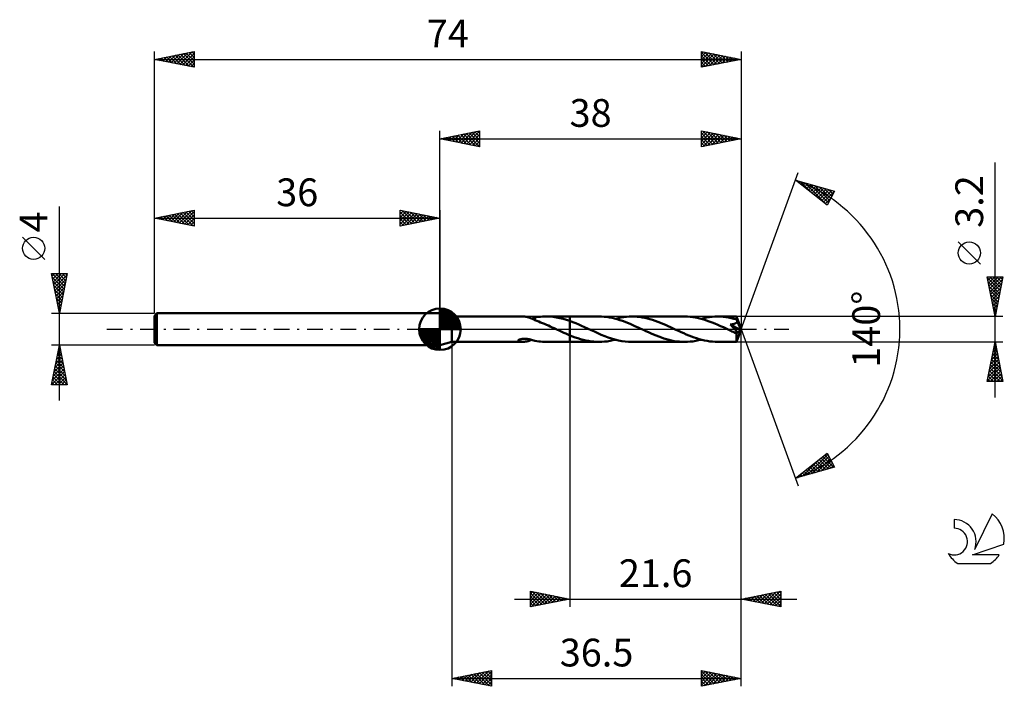
# Model space of a CAD drawing. Units: millimetres. Extents: x -17 to 107, y -45 to 39.
import ezdxf
from ezdxf.enums import TextEntityAlignment as Align

# ---------------------------------------------------------------- set-up
doc = ezdxf.new("R2010")
doc.units = ezdxf.units.MM
doc.header["$LTSCALE"] = 4.95
doc.linetypes.add('LONGDASH_DASH', pattern=[0.85, 0.4, -0.2, 0.05, -0.2])
for name, color, linetype in [('1', 4, 'CONTINUOUS'), ('2', 7, 'CONTINUOUS'), ('4', 2, 'LONGDASH_DASH'), ('CUT', 1, 'CONTINUOUS'), ('NOCUT', 7, 'CONTINUOUS'), ('SK1', 4, 'CONTINUOUS'), ('SK2', 7, 'CONTINUOUS'), ('SK4', 2, 'LONGDASH_DASH'), ('SK6', 5, 'CONTINUOUS')]:
    doc.layers.add(name, color=color, linetype=linetype)
doc.styles.get("Standard").update_dxf_attribs({"font": 'Monospac821 BT'})

msp = doc.modelspace()

# ---------------------------------------------------------------- linework, layer by layer
at = {"layer": '1', "color": 4, "linetype": 'CONTINUOUS', "lineweight": 50}
for p, q in [((37.5, 1.6), (36, 2)), ((36, -2), (36, 2)), ((37.5, 1.6), (46.39, 1.6)), ((37.5, -1.6), (37.5, 1.6)), ((46.46, 1.6), (46.4, 1.6)), ((46.51, 1.6), (46.46, 1.6)), ((46.57, 1.59), (46.51, 1.6)), ((46.62, 1.59), (46.57, 1.59)), ((46.68, 1.58), (46.62, 1.59)), ((46.73, 1.58), (46.68, 1.58)), ((46.79, 1.57), (46.73, 1.58)), ((46.85, 1.56), (46.79, 1.57)), ((46.9, 1.55), (46.85, 1.56)), ((46.96, 1.54), (46.9, 1.55)), ((47.01, 1.53), (46.96, 1.54)), ((47.07, 1.51), (47.01, 1.53)), ((47.13, 1.5), (47.07, 1.51)), ((47.18, 1.48), (47.13, 1.5)), ((47.24, 1.47), (47.18, 1.48)), ((47.29, 1.45), (47.24, 1.47)), ((47.35, 1.43), (47.29, 1.45)), ((47.4, 1.41), (47.35, 1.43)), ((47.46, 1.39), (47.4, 1.41)), ((47.51, 1.36), (47.46, 1.39)), ((47.57, 1.34), (47.51, 1.36)), ((47.57, 1.34), (47.64, 1.36)), ((47.62, 1.32), (47.57, 1.34)), ((47.67, 1.3), (47.62, 1.32)), ((47.64, 1.36), (47.71, 1.37)), ((47.72, 1.27), (47.67, 1.3)), ((47.71, 1.37), (47.77, 1.39)), ((47.77, 1.25), (47.72, 1.27)), ((47.77, 1.39), (47.84, 1.41)), ((47.82, 1.22), (47.77, 1.25)), ((47.84, 1.41), (47.91, 1.43)), ((47.91, 1.43), (47.98, 1.45)), ((47.98, 1.46), (48.22, 1.5)), ((47.98, 1.4), (47.98, 1.46)), ((47.98, 1.34), (47.98, 1.4)), ((47.98, 1.28), (47.98, 1.34)), ((47.98, 1.23), (47.98, 1.28)), ((48.22, 1.5), (48.46, 1.54)), ((48.46, 1.54), (48.7, 1.57)), ((48.7, 1.57), (48.95, 1.59)), ((48.95, 1.59), (49.19, 1.6)), ((49.19, 1.6), (49.43, 1.6)), ((49.42, 1.6), (52.4, 1.6)), ((49.86, 1.59), (49.43, 1.6)), ((50.29, 1.55), (49.86, 1.59)), ((50.71, 1.49), (50.29, 1.55)), ((51.13, 1.41), (50.71, 1.49)), ((51.55, 1.3), (51.13, 1.41)), ((51.98, 1.18), (51.55, 1.3)), ((56.05, 1.6), (52.4, 1.6)), ((52.4, 1.6), (52.4, 1.6)), ((52.4, 1.04), (52.4, 1.6)), ((52.4, -1.6), (52.4, 1.6)), ((56.38, 1.59), (56.05, 1.6)), ((56.71, 1.57), (56.38, 1.59)), ((57.04, 1.54), (56.71, 1.57)), ((57.37, 1.49), (57.04, 1.54)), ((57.7, 1.42), (57.37, 1.49)), ((58.03, 1.34), (57.7, 1.42)), ((58.35, 1.26), (58.03, 1.34)), ((58.13, 1.32), (58.48, 1.4)), ((58.68, 1.15), (58.35, 1.26)), ((58.48, 1.4), (58.83, 1.47)), ((58.83, 1.47), (59.18, 1.53)), ((59.18, 1.53), (59.52, 1.57)), ((59.52, 1.57), (59.87, 1.59)), ((59.87, 1.59), (60.21, 1.6)), ((60.54, 1.59), (60.21, 1.6)), ((66.85, 1.6), (60.21, 1.6)), ((60.86, 1.57), (60.54, 1.59)), ((61.19, 1.54), (60.86, 1.57)), ((61.51, 1.49), (61.19, 1.54)), ((61.83, 1.43), (61.51, 1.49)), ((62.16, 1.35), (61.83, 1.43)), ((62.49, 1.26), (62.16, 1.35)), ((62.82, 1.16), (62.49, 1.26)), ((67.2, 1.59), (66.85, 1.6)), ((67.54, 1.57), (67.2, 1.59)), ((67.89, 1.53), (67.54, 1.57)), ((68.24, 1.47), (67.89, 1.53)), ((68.59, 1.4), (68.24, 1.47)), ((68.93, 1.32), (68.59, 1.4)), ((68.93, 1.32), (69.28, 1.4)), ((69.27, 1.22), (68.93, 1.32)), ((69.28, 1.4), (69.63, 1.47)), ((69.63, 1.47), (69.98, 1.53)), ((69.98, 1.53), (70.33, 1.57)), ((70.33, 1.57), (70.67, 1.59)), ((70.67, 1.59), (71.01, 1.6)), ((71.35, 1.59), (71.01, 1.6)), ((73.4, 1.6), (71.01, 1.6)), ((71.7, 1.57), (71.35, 1.59)), ((72.04, 1.53), (71.7, 1.57)), ((72.39, 1.47), (72.04, 1.53)), ((72.73, 1.4), (72.39, 1.47)), ((73.07, 1.32), (72.73, 1.4)), ((73.42, 1.22), (73.07, 1.32)), ((73.41, 1.59), (73.4, 1.6)), ((74, 0), (73.4, 1.6)), ((73.4, 1.6), (73.4, 1.6)), ((73.4, 1.6), (73.4, 1.6)), ((73.4, 1.6), (73.4, 1.6)), ((73.4, 1.6), (73.4, 1.6)), ((73.4, 1.6), (73.4, 1.6)), ((73.4, 1.6), (73.4, 1.6)), ((73.41, 1.58), (73.41, 1.59)), ((73.41, 1.57), (73.41, 1.58)), ((73.41, 1.55), (73.41, 1.57)), ((73.41, 1.53), (73.41, 1.55)), ((73.41, 1.51), (73.41, 1.53)), ((73.41, 1.48), (73.41, 1.51)), ((73.42, 1.45), (73.41, 1.48)), ((73.42, 1.42), (73.42, 1.45)), ((74, 0), (73.42, 1.42)), ((73.42, 1.22), (73.42, 1.42)), ((47.87, 1.2), (47.82, 1.22)), ((47.92, 1.17), (47.87, 1.2)), ((47.97, 1.15), (47.92, 1.17)), ((47.97, 1.13), (47.97, 1.15)), ((48.22, 1.04), (47.97, 1.13)), ((47.98, 1.18), (47.98, 1.23)), ((47.98, 1.13), (47.98, 1.18)), ((48.46, 0.95), (48.22, 1.04)), ((48.7, 0.86), (48.46, 0.95)), ((48.95, 0.76), (48.7, 0.86)), ((49.19, 0.66), (48.95, 0.76)), ((49.44, 0.56), (49.19, 0.66)), ((49.68, 0.45), (49.44, 0.56)), ((49.92, 0.34), (49.68, 0.45)), ((50.17, 0.23), (49.92, 0.34)), ((50.41, 0.11), (50.17, 0.23)), ((50.65, 0), (50.41, 0.11)), ((50.69, -0.02), (50.65, 0)), ((52.4, 1.04), (51.98, 1.18)), ((52.77, 0.9), (52.4, 1.04)), ((52.4, 1.04), (52.4, 1.04)), ((52.4, 1.04), (52.4, 1.04)), ((52.4, 1.04), (52.4, 1.04)), ((52.4, 1.04), (52.4, 1.04)), ((52.4, 1.04), (52.4, 1.04)), ((52.4, 1.04), (52.4, 1.04)), ((53.13, 0.75), (52.77, 0.9)), ((53.5, 0.6), (53.13, 0.75)), ((53.87, 0.44), (53.5, 0.6)), ((54.24, 0.27), (53.87, 0.44)), ((54.61, 0.1), (54.24, 0.27)), ((55.05, -0.11), (54.61, 0.1)), ((59.01, 1.04), (58.68, 1.15)), ((59.34, 0.92), (59.01, 1.04)), ((59.67, 0.79), (59.34, 0.92)), ((60, 0.66), (59.67, 0.79)), ((60.33, 0.51), (60, 0.66)), ((60.66, 0.36), (60.33, 0.51)), ((61, 0.21), (60.66, 0.36)), ((61.33, 0.06), (61, 0.21)), ((61.66, -0.1), (61.33, 0.06)), ((63.15, 1.05), (62.82, 1.16)), ((63.47, 0.93), (63.15, 1.05)), ((63.8, 0.81), (63.47, 0.93)), ((64.12, 0.67), (63.8, 0.81)), ((64.45, 0.53), (64.12, 0.67)), ((64.77, 0.39), (64.45, 0.53)), ((65.09, 0.24), (64.77, 0.39)), ((65.41, 0.1), (65.09, 0.24)), ((65.74, -0.06), (65.41, 0.1)), ((69.61, 1.11), (69.27, 1.22)), ((69.96, 0.99), (69.61, 1.11)), ((70.32, 0.85), (69.96, 0.99)), ((70.68, 0.71), (70.32, 0.85)), ((71.03, 0.56), (70.68, 0.71)), ((71.38, 0.4), (71.03, 0.56)), ((71.74, 0.24), (71.38, 0.4)), ((72.1, 0.07), (71.74, 0.24)), ((72.45, -0.09), (72.1, 0.07)), ((72.62, 0.58), (72.67, 0.59)), ((72.67, 0.54), (72.62, 0.58)), ((73.92, -0.07), (72.62, 0.58)), ((72.67, 0.59), (72.72, 0.6)), ((72.71, 0.49), (72.67, 0.54)), ((72.76, 0.44), (72.71, 0.49)), ((72.72, 0.6), (72.77, 0.6)), ((72.81, 0.4), (72.76, 0.44)), ((72.77, 0.6), (72.82, 0.61)), ((72.85, 0.35), (72.81, 0.4)), ((72.82, 0.61), (72.87, 0.62)), ((72.9, 0.3), (72.85, 0.35)), ((72.87, 0.62), (72.92, 0.63)), ((72.94, 0.26), (72.9, 0.3)), ((72.92, 0.63), (72.97, 0.64)), ((72.99, 0.21), (72.94, 0.26)), ((72.97, 0.64), (73.01, 0.65)), ((73.03, 0.17), (72.99, 0.21)), ((73.01, 0.65), (73.06, 0.66)), ((73.07, 0.12), (73.03, 0.17)), ((73.06, 0.66), (73.1, 0.68)), ((73.11, 0.08), (73.07, 0.12)), ((73.1, 0.68), (73.15, 0.69)), ((73.15, 0.04), (73.11, 0.08)), ((73.15, 0.69), (73.19, 0.71)), ((73.19, 0), (73.15, 0.04)), ((73.19, 0.71), (73.24, 0.73)), ((73.24, 0.73), (73.28, 0.75)), ((73.28, 0.75), (73.32, 0.77)), ((73.32, 0.77), (73.36, 0.79)), ((73.36, 0.79), (73.39, 0.82)), ((73.39, 0.82), (73.42, 0.85)), ((73.4, -1.6), (74, 0)), ((73.43, 1.2), (73.42, 1.22)), ((73.42, 0.85), (73.45, 0.88)), ((73.44, 1.17), (73.43, 1.2)), ((73.45, 1.15), (73.44, 1.17)), ((73.46, 1.12), (73.45, 1.15)), ((73.45, 0.88), (73.47, 0.92)), ((73.47, 1.09), (73.46, 1.12)), ((73.48, 1.07), (73.47, 1.09)), ((73.47, 0.92), (73.48, 0.96)), ((73.49, 1.04), (73.48, 1.07)), ((73.48, 0.96), (73.49, 1)), ((73.67, 0.63), (73.49, 1.04)), ((73.49, 1), (73.49, 1.04)), ((73.76, 0.41), (73.67, 0.63)), ((73.81, 0.29), (73.76, 0.41)), ((73.84, 0.2), (73.81, 0.29)), ((73.87, 0.13), (73.84, 0.2)), ((73.89, 0.08), (73.87, 0.13)), ((73.9, 0.04), (73.89, 0.08)), ((73.9, 0.02), (73.89, 0.04)), ((74, 0), (73.89, 0.04)), ((73.9, 0.04), (73.89, 0.04)), ((74, 0), (73.9, 0.04)), ((73.9, 0), (73.9, 0.02)), ((73.91, -0.02), (73.9, 0)), ((46.19, -1.26), (46.28, -1.24)), ((46.28, -1.24), (46.38, -1.23)), ((46.38, -1.23), (46.48, -1.22)), ((46.48, -1.22), (46.6, -1.21)), ((46.72, -1.21), (46.6, -1.21)), ((46.85, -1.22), (46.72, -1.21)), ((46.98, -1.23), (46.85, -1.22)), ((47.12, -1.25), (46.98, -1.23)), ((50.72, -0.03), (50.69, -0.02)), ((50.75, -0.05), (50.72, -0.03)), ((50.79, -0.06), (50.75, -0.05)), ((50.82, -0.08), (50.79, -0.06)), ((50.85, -0.09), (50.82, -0.08)), ((51.11, -0.21), (50.85, -0.09)), ((51.36, -0.33), (51.11, -0.21)), ((51.62, -0.44), (51.36, -0.33)), ((51.88, -0.56), (51.62, -0.44)), ((52.14, -0.67), (51.88, -0.56)), ((52.4, -0.78), (52.14, -0.67)), ((52.4, -0.78), (52.4, -0.78)), ((52.4, -0.78), (52.4, -0.78)), ((52.4, -0.78), (52.4, -0.78)), ((52.4, -0.78), (52.4, -0.78)), ((52.4, -0.78), (52.4, -0.78)), ((52.4, -0.78), (52.4, -0.78)), ((52.73, -0.91), (52.4, -0.78)), ((52.4, -1.6), (52.4, -0.78)), ((53.07, -1.03), (52.73, -0.91)), ((53.4, -1.15), (53.07, -1.03)), ((53.74, -1.25), (53.4, -1.15)), ((55.49, -0.31), (55.05, -0.11)), ((55.92, -0.5), (55.49, -0.31)), ((56.35, -0.69), (55.92, -0.5)), ((56.78, -0.87), (56.35, -0.69)), ((57.22, -1.03), (56.78, -0.87)), ((57.65, -1.17), (57.22, -1.03)), ((58.07, -1.3), (57.65, -1.17)), ((61.98, -0.25), (61.66, -0.1)), ((62.3, -0.39), (61.98, -0.25)), ((62.63, -0.54), (62.3, -0.39)), ((62.95, -0.68), (62.63, -0.54)), ((63.28, -0.81), (62.95, -0.68)), ((63.6, -0.94), (63.28, -0.81)), ((63.92, -1.05), (63.6, -0.94)), ((64.25, -1.16), (63.92, -1.05)), ((64.57, -1.26), (64.25, -1.16)), ((66.08, -0.21), (65.74, -0.06)), ((66.41, -0.37), (66.08, -0.21)), ((66.74, -0.51), (66.41, -0.37)), ((67.06, -0.65), (66.74, -0.51)), ((67.38, -0.79), (67.06, -0.65)), ((67.71, -0.92), (67.38, -0.79)), ((68.04, -1.04), (67.71, -0.92)), ((68.37, -1.15), (68.04, -1.04)), ((68.7, -1.25), (68.37, -1.15)), ((72.58, -0.15), (72.45, -0.09)), ((72.7, -0.21), (72.58, -0.15)), ((72.83, -0.27), (72.7, -0.21)), ((72.96, -0.33), (72.83, -0.27)), ((73.08, -0.38), (72.96, -0.33)), ((73.21, -0.44), (73.08, -0.38)), ((73.22, -0.04), (73.19, 0)), ((73.24, -0.45), (73.21, -0.44)), ((73.26, -0.08), (73.22, -0.04)), ((73.27, -0.46), (73.24, -0.45)), ((73.29, -0.12), (73.26, -0.08)), ((73.3, -0.47), (73.27, -0.46)), ((73.32, -0.16), (73.29, -0.12)), ((73.33, -0.48), (73.3, -0.47)), ((73.35, -0.2), (73.32, -0.16)), ((73.36, -0.48), (73.33, -0.48)), ((73.38, -0.23), (73.35, -0.2)), ((73.38, -0.49), (73.36, -0.48)), ((73.4, -0.26), (73.38, -0.23)), ((73.41, -0.49), (73.38, -0.49)), ((73.39, -0.55), (73.92, -0.07)), ((73.39, -0.64), (73.39, -0.55)), ((73.39, -0.73), (73.39, -0.64)), ((73.39, -0.82), (73.39, -0.73)), ((73.39, -0.9), (73.39, -0.82)), ((73.39, -0.99), (73.39, -0.9)), ((73.39, -1.07), (73.39, -0.99)), ((73.39, -1.14), (73.39, -1.07)), ((73.39, -1.21), (73.39, -1.14)), ((73.39, -1.28), (73.39, -1.21)), ((73.42, -0.29), (73.4, -0.26)), ((73.41, -0.49), (73.43, -0.49)), ((73.44, -0.32), (73.42, -0.29)), ((73.43, -0.49), (73.45, -0.48)), ((73.46, -0.35), (73.44, -0.32)), ((73.45, -0.48), (73.47, -0.47)), ((73.47, -0.38), (73.46, -0.35)), ((73.48, -0.4), (73.47, -0.38)), ((73.47, -0.47), (73.48, -0.46)), ((73.48, -0.42), (73.48, -0.4)), ((73.48, -0.44), (73.48, -0.42)), ((73.48, -0.46), (73.48, -0.44)), ((73.91, -0.03), (73.91, -0.02)), ((73.91, -0.05), (73.91, -0.03)), ((73.91, -0.06), (73.91, -0.05)), ((73.92, -0.07), (73.91, -0.06)), ((36, -2), (37.5, -1.6)), ((37.5, -1.6), (46.39, -1.6)), ((45.87, -1.46), (45.88, -1.43)), ((45.89, -1.5), (45.87, -1.46)), ((45.88, -1.43), (45.91, -1.38)), ((45.93, -1.53), (45.89, -1.5)), ((45.91, -1.38), (45.96, -1.35)), ((45.98, -1.55), (45.93, -1.53)), ((45.96, -1.35), (46.03, -1.31)), ((46.04, -1.56), (45.98, -1.55)), ((46.03, -1.31), (46.11, -1.28)), ((46.1, -1.58), (46.04, -1.56)), ((46.16, -1.59), (46.1, -1.58)), ((46.11, -1.28), (46.19, -1.26)), ((46.23, -1.59), (46.16, -1.59)), ((46.28, -1.6), (46.23, -1.59)), ((46.34, -1.6), (46.28, -1.6)), ((46.4, -1.6), (46.34, -1.6)), ((46.4, -1.6), (46.46, -1.6)), ((46.46, -1.6), (46.52, -1.6)), ((46.52, -1.6), (46.58, -1.59)), ((46.58, -1.59), (46.63, -1.59)), ((46.63, -1.59), (46.69, -1.58)), ((46.69, -1.58), (46.75, -1.57)), ((46.75, -1.57), (46.81, -1.57)), ((46.81, -1.57), (46.87, -1.56)), ((46.87, -1.56), (46.93, -1.54)), ((46.93, -1.54), (46.99, -1.53)), ((46.99, -1.53), (47.05, -1.52)), ((47.05, -1.52), (47.11, -1.5)), ((47.11, -1.5), (47.16, -1.49)), ((47.26, -1.27), (47.12, -1.25)), ((47.16, -1.49), (47.22, -1.47)), ((47.22, -1.47), (47.28, -1.45)), ((47.41, -1.3), (47.26, -1.27)), ((47.28, -1.45), (47.34, -1.43)), ((47.34, -1.43), (47.4, -1.41)), ((47.4, -1.41), (47.46, -1.39)), ((47.55, -1.34), (47.41, -1.3)), ((47.46, -1.39), (47.51, -1.36)), ((47.51, -1.36), (47.57, -1.34)), ((47.69, -1.37), (47.55, -1.34)), ((47.84, -1.41), (47.69, -1.37)), ((47.98, -1.45), (47.84, -1.41)), ((47.98, -1.46), (47.98, -1.45)), ((48.22, -1.5), (47.98, -1.46)), ((48.46, -1.54), (48.22, -1.5)), ((48.7, -1.57), (48.46, -1.54)), ((48.95, -1.59), (48.7, -1.57)), ((49.19, -1.6), (48.95, -1.59)), ((49.43, -1.6), (49.19, -1.6)), ((49.42, -1.6), (52.4, -1.6)), ((52.4, -1.6), (52.4, -1.6)), ((52.4, -1.6), (56.05, -1.6)), ((54.06, -1.34), (53.74, -1.25)), ((54.39, -1.42), (54.06, -1.34)), ((54.72, -1.48), (54.39, -1.42)), ((55.05, -1.53), (54.72, -1.48)), ((55.39, -1.57), (55.05, -1.53)), ((55.72, -1.59), (55.39, -1.57)), ((56.05, -1.6), (55.72, -1.59)), ((56.05, -1.6), (56.4, -1.59)), ((56.4, -1.59), (56.75, -1.57)), ((56.75, -1.57), (57.1, -1.53)), ((57.1, -1.53), (57.45, -1.47)), ((57.45, -1.47), (57.79, -1.4)), ((57.79, -1.4), (58.13, -1.32)), ((58.5, -1.41), (58.07, -1.3)), ((58.93, -1.49), (58.5, -1.41)), ((59.36, -1.55), (58.93, -1.49)), ((59.79, -1.59), (59.36, -1.55)), ((60.21, -1.6), (59.79, -1.59)), ((60.21, -1.6), (66.85, -1.6)), ((64.9, -1.35), (64.57, -1.26)), ((65.22, -1.42), (64.9, -1.35)), ((65.55, -1.49), (65.22, -1.42)), ((65.87, -1.54), (65.55, -1.49)), ((66.2, -1.57), (65.87, -1.54)), ((66.53, -1.59), (66.2, -1.57)), ((66.85, -1.6), (66.53, -1.59)), ((66.85, -1.6), (67.2, -1.59)), ((67.2, -1.59), (67.55, -1.57)), ((67.55, -1.57), (67.9, -1.53)), ((67.9, -1.53), (68.25, -1.47)), ((68.25, -1.47), (68.59, -1.4)), ((68.59, -1.4), (68.93, -1.32)), ((69.03, -1.34), (68.7, -1.25)), ((69.36, -1.42), (69.03, -1.34)), ((69.69, -1.48), (69.36, -1.42)), ((70.02, -1.53), (69.69, -1.48)), ((70.36, -1.57), (70.02, -1.53)), ((70.69, -1.59), (70.36, -1.57)), ((71.01, -1.6), (70.69, -1.59)), ((71.01, -1.6), (73.4, -1.6)), ((73.39, -1.34), (73.39, -1.28)), ((73.39, -1.39), (73.39, -1.34)), ((73.39, -1.44), (73.39, -1.39)), ((73.39, -1.48), (73.39, -1.44)), ((73.39, -1.52), (73.39, -1.48)), ((73.4, -1.55), (73.39, -1.52)), ((73.4, -1.57), (73.4, -1.55)), ((73.4, -1.59), (73.4, -1.57)), ((73.4, -1.6), (73.4, -1.59)), ((73.4, -1.6), (73.4, -1.6)), ((73.4, -1.6), (73.4, -1.6)), ((73.4, -1.6), (73.4, -1.6)), ((73.4, -1.6), (73.4, -1.6)), ((73.4, -1.6), (73.4, -1.6)), ((73.4, -1.6), (73.4, -1.6)), ((73.4, -1.6), (73.4, -1.6))]:
    msp.add_line(p, q, dxfattribs=at)
msp.add_ellipse((74, 0), major_axis=(-2.63, 1.45), ratio=0.258609, start_param=1.409903, end_param=1.479218, dxfattribs=at)
at = {"layer": '2', "color": 7, "linetype": 'CONTINUOUS', "lineweight": 25}
for p, q in [((36, 2), (36, 25)), ((36, 24), (41, 25)), ((39.03, 23.39), (40.54, 24.91)), ((39.38, 23.32), (41, 24.94)), ((40.4, 24.88), (41, 24.27)), ((40.75, 24.95), (41, 24.7)), ((41, 25), (41, 23)), ((69, 23), (69, 25)), ((69, 25), (74, 24)), ((69, 24.96), (69.04, 24.99)), ((69, 24.53), (69.39, 24.92)), ((69, 24.11), (69.74, 24.85)), ((69.16, 24.97), (70.77, 23.35)), ((69.69, 24.86), (71.12, 23.42)), ((74, 25), (74, 0)), ((36, 24), (74, 24)), ((41, 23), (36, 24)), ((36.15, 24.03), (36.23, 23.95)), ((36.2, 23.96), (36.3, 24.06)), ((36.51, 24.1), (36.76, 23.85)), ((36.55, 23.89), (36.83, 24.17)), ((36.86, 24.17), (37.29, 23.74)), ((36.91, 23.82), (37.36, 24.27)), ((37.21, 24.24), (37.82, 23.64)), ((37.26, 23.75), (37.89, 24.38)), ((37.57, 24.31), (38.35, 23.53)), ((37.62, 23.68), (38.42, 24.48)), ((37.92, 24.38), (38.88, 23.42)), ((37.97, 23.61), (38.95, 24.59)), ((38.27, 24.45), (39.41, 23.32)), ((38.32, 23.54), (39.48, 24.7)), ((38.63, 24.53), (39.94, 23.21)), ((38.68, 23.46), (40.01, 24.8)), ((38.98, 24.6), (40.47, 23.11)), ((39.33, 24.67), (41, 23)), ((39.69, 24.74), (41, 23.43)), ((39.74, 23.25), (41, 24.52)), ((40.04, 24.81), (41, 23.85)), ((40.09, 23.18), (41, 24.09)), ((40.44, 23.11), (41, 23.67)), ((69, 23.68), (70.1, 24.78)), ((69, 23.26), (70.45, 24.71)), ((69, 24.7), (70.42, 23.28)), ((69, 24.28), (70.06, 23.21)), ((74, 24), (69, 23)), ((69, 23.85), (69.71, 23.14)), ((69.21, 23.04), (70.8, 24.64)), ((69.74, 23.15), (71.16, 24.57)), ((70.22, 24.76), (71.48, 23.5)), ((70.27, 23.25), (71.51, 24.5)), ((70.75, 24.65), (71.83, 23.57)), ((70.8, 23.36), (71.86, 24.43)), ((71.28, 24.54), (72.18, 23.64)), ((71.33, 23.47), (72.22, 24.36)), ((71.81, 24.44), (72.54, 23.71)), ((71.86, 23.57), (72.57, 24.29)), ((72.34, 24.33), (72.89, 23.78)), ((72.39, 23.68), (72.92, 24.22)), ((72.87, 24.23), (73.25, 23.85)), ((72.92, 23.78), (73.28, 24.14)), ((73.4, 24.12), (73.6, 23.92)), ((73.45, 23.89), (73.63, 24.07)), ((73.93, 24.01), (73.95, 23.99)), ((73.98, 24), (73.99, 24)), ((40.8, 23.04), (41, 23.24)), ((69, 23.43), (69.36, 23.07)), ((69, 23), (69, 23)), ((106, -8.6), (106, 21.02)), ((74, 0), (81.18, 19.73)), ((80.84, 18.79), (85.75, 17.4)), ((84.83, 15.62), (80.84, 18.79)), ((80.85, 18.79), (80.87, 18.77)), ((81.04, 18.63), (81.12, 18.71)), ((81.28, 18.45), (81.45, 18.62)), ((81.44, 18.62), (82.94, 17.13)), ((81.51, 18.26), (81.78, 18.53)), ((81.75, 18.07), (82.11, 18.43)), ((81.99, 17.88), (82.44, 18.34)), ((82.03, 18.45), (84.84, 15.64)), ((82.22, 17.69), (82.77, 18.24)), ((82.46, 17.51), (83.1, 18.15)), ((82.63, 18.29), (84.99, 15.92)), ((82.7, 17.32), (83.43, 18.06)), ((82.93, 17.13), (83.76, 17.96)), ((83.17, 16.94), (84.1, 17.87)), ((83.22, 18.12), (85.13, 16.2)), ((83.41, 16.75), (84.43, 17.77)), ((83.64, 16.57), (84.76, 17.68)), ((83.81, 17.95), (85.28, 16.49)), ((83.88, 16.38), (85.09, 17.59)), ((84.11, 16.19), (85.42, 17.49)), ((84.35, 16), (85.74, 17.39)), ((84.4, 17.78), (85.42, 16.77)), ((85.75, 17.4), (84.83, 15.62)), ((85, 17.61), (85.56, 17.05)), ((85.59, 17.44), (85.71, 17.33)), ((84.59, 15.81), (85.29, 16.52)), ((84.82, 15.63), (84.85, 15.65)), ((104.15, 8.21), (101.35, 11.01)), ((106, 1.6), (105, 6.6)), ((105, 6.6), (107, 6.6)), ((105.02, 6.49), (105.14, 6.6)), ((105.02, 6.5), (106.65, 4.87)), ((105.09, 6.13), (105.56, 6.6)), ((105.16, 5.78), (105.99, 6.6)), ((105.23, 5.43), (106.41, 6.6)), ((105.31, 5.07), (106.83, 6.6)), ((105.34, 6.6), (106.72, 5.22)), ((105.38, 4.72), (106.94, 6.28)), ((105.77, 6.6), (106.79, 5.57)), ((107, 6.6), (106, 1.6)), ((106.19, 6.6), (106.87, 5.93)), ((106.62, 6.6), (106.94, 6.28)), ((105.13, 5.97), (106.58, 4.51)), ((105.23, 5.44), (106.51, 4.16)), ((105.45, 4.36), (106.83, 5.75)), ((105.52, 4.01), (106.72, 5.22)), ((105.34, 4.91), (106.44, 3.81)), ((105.44, 4.38), (106.37, 3.45)), ((105.55, 3.85), (106.3, 3.1)), ((105.59, 3.66), (106.62, 4.69)), ((105.66, 3.3), (106.51, 4.16)), ((105.66, 3.32), (106.23, 2.74)), ((105.73, 2.95), (106.41, 3.63)), ((105.76, 2.79), (106.16, 2.39)), ((105.8, 2.6), (106.3, 3.1)), ((105.87, 2.24), (106.19, 2.56)), ((107, 1.6), (73.42, 1.6)), ((105.87, 2.26), (106.09, 2.04)), ((105.94, 1.89), (106.09, 2.03)), ((105.97, 1.73), (106.02, 1.68)), ((74, -35), (74, 0)), ((74, -45), (74, 0)), ((74, 0), (81.18, -19.73)), ((37.5, -1.6), (37.5, -45)), ((52.4, -1.6), (52.4, -35)), ((73.42, -1.6), (107, -1.6)), ((105, -6.6), (106, -1.6)), ((105.76, -2.82), (106.16, -2.41)), ((105.84, -2.39), (106.24, -2.78)), ((105.86, -2.29), (106.09, -2.06)), ((105.91, -2.03), (106.13, -2.25)), ((105.97, -1.76), (106.02, -1.7)), ((105.98, -1.68), (106.02, -1.72)), ((106, -1.6), (107, -6.6)), ((105.44, -4.41), (106.37, -3.47)), ((105.54, -3.88), (106.3, -3.12)), ((105.63, -3.45), (106.55, -4.37)), ((105.65, -3.35), (106.23, -2.76)), ((105.7, -3.09), (106.45, -3.84)), ((105.77, -2.74), (106.34, -3.31)), ((105.01, -6.53), (106.66, -4.89)), ((105.12, -6), (106.59, -4.53)), ((105.23, -5.47), (106.52, -4.18)), ((105.33, -4.94), (106.45, -3.83)), ((105.35, -4.86), (106.98, -6.49)), ((105.42, -4.51), (106.87, -5.96)), ((105.49, -4.15), (106.77, -5.43)), ((105.56, -3.8), (106.66, -4.9)), ((105.14, -5.92), (105.82, -6.6)), ((105.21, -5.57), (106.24, -6.6)), ((105.28, -5.21), (106.66, -6.6)), ((105.37, -6.6), (106.73, -5.24)), ((105.79, -6.6), (106.8, -5.59)), ((106.22, -6.6), (106.87, -5.95)), ((107, -6.6), (105, -6.6)), ((105.07, -6.27), (105.39, -6.6)), ((106.64, -6.6), (106.94, -6.3)), ((80.84, -18.79), (84.83, -15.62)), ((82.32, -18.37), (84.91, -15.78)), ((82.91, -18.21), (85.06, -16.06)), ((84.29, -16.05), (85.67, -17.42)), ((84.53, -15.86), (85.4, -16.74)), ((84.77, -15.67), (84.96, -15.86)), ((84.83, -15.62), (85.75, -17.4)), ((81.72, -18.54), (83.92, -16.34)), ((82.64, -17.36), (83.35, -18.08)), ((82.87, -17.18), (83.68, -17.99)), ((83.11, -16.99), (84.01, -17.89)), ((83.35, -16.8), (84.34, -17.8)), ((83.5, -18.04), (85.2, -16.34)), ((83.58, -16.61), (84.67, -17.7)), ((83.82, -16.42), (85.01, -17.61)), ((84.06, -16.24), (85.34, -17.52)), ((84.09, -17.87), (85.34, -16.62)), ((84.69, -17.7), (85.49, -16.9)), ((85.28, -17.53), (85.63, -17.18)), ((85.75, -17.4), (80.84, -18.79)), ((81.13, -18.71), (81.85, -17.99)), ((81.22, -18.49), (81.37, -18.64)), ((81.46, -18.3), (81.7, -18.55)), ((81.69, -18.12), (82.03, -18.46)), ((81.93, -17.93), (82.36, -18.36)), ((82.17, -17.74), (82.69, -18.27)), ((82.4, -17.55), (83.02, -18.17)), ((80.98, -18.68), (81.04, -18.74)), ((47.4, -35), (47.4, -33)), ((47.4, -33), (52.4, -34)), ((47.4, -33.38), (47.72, -33.06)), ((47.4, -33.8), (48.07, -33.13)), ((47.4, -34.23), (48.42, -33.2)), ((47.4, -33.25), (48.86, -34.71)), ((47.4, -34.65), (48.78, -33.28)), ((47.5, -34.98), (49.13, -33.35)), ((47.62, -33.04), (49.21, -34.64)), ((48.03, -34.87), (49.48, -33.42)), ((48.15, -33.15), (49.57, -34.57)), ((48.56, -34.77), (49.84, -33.49)), ((48.68, -33.26), (49.92, -34.5)), ((49.21, -33.36), (50.27, -34.43)), ((49.74, -33.47), (50.63, -34.35)), ((74, -34), (79, -33)), ((75.85, -34.37), (76.78, -33.44)), ((76.2, -34.44), (77.31, -33.34)), ((76.56, -34.51), (77.84, -33.23)), ((76.68, -33.46), (78.02, -34.8)), ((76.91, -34.58), (78.37, -33.13)), ((77.03, -33.39), (78.55, -34.91)), ((77.27, -34.65), (78.9, -33.02)), ((77.38, -33.32), (79, -34.94)), ((77.62, -34.72), (79, -33.34)), ((77.74, -33.25), (79, -34.51)), ((78.09, -33.18), (79, -34.09)), ((78.44, -33.11), (79, -33.67)), ((78.8, -33.04), (79, -33.24)), ((79, -33), (79, -35)), ((45.4, -34), (81, -34)), ((47.4, -33.67), (48.51, -34.78)), ((52.4, -34), (47.4, -35)), ((47.4, -34.1), (48.15, -34.85)), ((47.4, -34.52), (47.8, -34.92)), ((49.09, -34.66), (50.19, -33.56)), ((49.62, -34.56), (50.55, -33.63)), ((50.15, -34.45), (50.9, -33.7)), ((50.27, -33.57), (50.98, -34.28)), ((50.68, -34.34), (51.25, -33.77)), ((50.8, -33.68), (51.33, -34.21)), ((51.21, -34.24), (51.61, -33.84)), ((51.33, -33.79), (51.69, -34.14)), ((51.74, -34.13), (51.96, -33.91)), ((51.86, -33.89), (52.04, -34.07)), ((52.27, -34.03), (52.31, -33.98)), ((52.39, -34), (52.39, -34)), ((79, -35), (74, -34)), ((74.08, -34.02), (74.13, -33.97)), ((74.2, -33.96), (74.3, -34.06)), ((74.44, -34.09), (74.66, -33.87)), ((74.56, -33.89), (74.83, -34.17)), ((74.79, -34.16), (75.19, -33.76)), ((74.91, -33.82), (75.36, -34.27)), ((75.14, -34.23), (75.72, -33.66)), ((75.26, -33.75), (75.89, -34.38)), ((75.5, -34.3), (76.25, -33.55)), ((75.62, -33.68), (76.42, -34.48)), ((75.97, -33.61), (76.95, -34.59)), ((76.32, -33.54), (77.49, -34.7)), ((77.97, -34.79), (79, -33.77)), ((78.33, -34.87), (79, -34.19)), ((78.68, -34.94), (79, -34.62)), ((47.4, -34.95), (47.45, -34.99)), ((37.5, -44), (42.5, -43)), ((39.54, -44.41), (40.56, -43.39)), ((39.9, -44.48), (41.09, -43.28)), ((40.25, -44.55), (41.62, -43.18)), ((40.28, -43.44), (41.67, -44.83)), ((40.6, -44.62), (42.15, -43.07)), ((40.63, -43.37), (42.2, -44.94)), ((40.96, -44.69), (42.5, -43.15)), ((40.99, -43.3), (42.5, -44.81)), ((41.34, -43.23), (42.5, -44.39)), ((41.7, -43.16), (42.5, -43.97)), ((42.05, -43.09), (42.5, -43.54)), ((42.4, -43.02), (42.5, -43.12)), ((42.5, -43), (42.5, -45)), ((69, -45), (69, -43)), ((69, -43), (74, -44)), ((69, -43.16), (69.13, -43.03)), ((69, -43.58), (69.49, -43.1)), ((69, -43.1), (70.58, -44.68)), ((69, -44.01), (69.84, -43.17)), ((69, -44.43), (70.19, -43.24)), ((69, -44.86), (70.55, -43.31)), ((69.35, -44.93), (70.9, -43.38)), ((69.4, -43.08), (70.93, -44.61)), ((69.88, -44.82), (71.26, -43.45)), ((69.93, -43.19), (71.29, -44.54)), ((70.46, -43.29), (71.64, -44.47)), ((70.99, -43.4), (71.99, -44.4)), ((37.5, -44), (74, -44)), ((42.5, -45), (37.5, -44)), ((37.77, -44.05), (37.91, -43.92)), ((37.81, -43.94), (37.96, -44.09)), ((38.13, -44.13), (38.44, -43.81)), ((38.16, -43.87), (38.49, -44.2)), ((38.48, -44.2), (38.97, -43.71)), ((38.51, -43.8), (39.02, -44.3)), ((38.83, -44.27), (39.5, -43.6)), ((38.87, -43.73), (39.55, -44.41)), ((39.19, -44.34), (40.03, -43.49)), ((39.22, -43.66), (40.08, -44.52)), ((39.57, -43.59), (40.61, -44.62)), ((39.93, -43.51), (41.14, -44.73)), ((41.31, -44.76), (42.5, -43.57)), ((41.66, -44.83), (42.5, -44)), ((42.02, -44.9), (42.5, -44.42)), ((69, -43.53), (70.23, -44.75)), ((69, -43.95), (69.87, -44.83)), ((74, -44), (69, -45)), ((69, -44.38), (69.52, -44.9)), ((70.41, -44.72), (71.61, -43.52)), ((70.94, -44.61), (71.96, -43.59)), ((71.47, -44.51), (72.32, -43.66)), ((71.52, -43.5), (72.35, -44.33)), ((72, -44.4), (72.67, -43.73)), ((72.05, -43.61), (72.7, -44.26)), ((72.53, -44.29), (73.02, -43.8)), ((72.58, -43.72), (73.06, -44.19)), ((73.06, -44.19), (73.38, -43.88)), ((73.11, -43.82), (73.41, -44.12)), ((73.6, -44.08), (73.73, -43.95)), ((73.64, -43.93), (73.76, -44.05)), ((42.37, -44.97), (42.5, -44.84)), ((69, -44.8), (69.17, -44.97))]:
    msp.add_line(p, q, dxfattribs=at)
msp.add_circle((102.75, 9.61), 1.4, dxfattribs=at)
msp.add_arc((74, 0), 20, 290, 70, dxfattribs=at)
at = {"layer": '4', "color": 2, "linetype": 'LONGDASH_DASH', "lineweight": 25}
msp.add_line((36, 0), (74, 0), dxfattribs=at)
at = {"layer": 'CUT', "color": 1, "linetype": 'CONTINUOUS', "lineweight": 25}
for p, q in [((73.42, 1.6), (52.4, 1.6)), ((52.4, 1.6), (52.4, 0)), ((74, 0), (73.42, 1.6)), ((52.4, 0), (74, 0))]:
    msp.add_line(p, q, dxfattribs=at)
at = {"layer": 'NOCUT', "color": 7, "linetype": 'CONTINUOUS', "lineweight": 25}
for p, q in [((37.5, 1.6), (36, 2)), ((36, 2), (36, 0)), ((52.4, 1.6), (37.5, 1.6)), ((52.4, 0), (52.4, 1.6)), ((52.4, 1.6), (52.4, 1.6)), ((52.4, 1.6), (52.4, 0)), ((52.4, 1.6), (52.4, 0)), ((36, 0), (52.4, 0))]:
    msp.add_line(p, q, dxfattribs=at)
at = {"layer": 'SK1', "color": 4, "linetype": 'CONTINUOUS', "lineweight": 50}
for p, q in [((36, 0), (36, 2.62)), ((36, 2.56), (36.07, 2.62)), ((36, 2.19), (36.41, 2.59)), ((36, 2.56), (38.56, 0)), ((36, 1.81), (36.71, 2.53)), ((36.32, 2.6), (38.6, 0.32)), ((36.8, 2.5), (38.5, 0.8)), ((0.3, 2), (0, 1.7)), ((0, 1.7), (0, -1.7)), ((36, 2), (0.3, 2)), ((0.3, 2), (0.3, -2)), ((36, 1.44), (36.99, 2.43)), ((36, 1.07), (37.24, 2.31)), ((36, 2.19), (38.19, 0)), ((36, 0.7), (37.47, 2.17)), ((36, 0.33), (37.68, 2.01)), ((36, 1.81), (37.81, 0)), ((36, 1.44), (37.44, 0)), ((36.04, 0), (37.88, 1.83)), ((36.41, 0), (38.05, 1.64)), ((36.78, 0), (38.21, 1.42)), ((37.56, 2.11), (38.11, 1.56)), ((36, 0), (33.38, 0)), ((33.38, -0.07), (33.44, 0)), ((33.41, -0.41), (33.81, 0)), ((33.47, -0.71), (34.19, 0)), ((33.57, -0.99), (34.56, 0)), ((33.69, -1.24), (34.93, 0)), ((33.73, 0), (36, -2.27)), ((33.83, -1.47), (35.3, 0)), ((33.99, -1.68), (35.67, 0)), ((34.1, 0), (36, -1.9)), ((34.47, 0), (36, -1.53)), ((34.84, 0), (36, -1.16)), ((35.22, 0), (36, -0.78)), ((35.59, 0), (36, -0.41)), ((35.96, 0), (36, -0.04)), ((36, 1.07), (37.07, 0)), ((36, 0.7), (36.7, 0)), ((36, 0.33), (36.33, 0)), ((36, 0), (38.62, 0)), ((36, -2.62), (36, 0)), ((37.16, 0), (38.34, 1.19)), ((37.53, 0), (38.45, 0.93)), ((37.9, 0), (38.54, 0.65)), ((38.27, 0), (38.6, 0.33)), ((33.38, -0.02), (35.98, -2.62)), ((33.41, -0.42), (35.58, -2.59)), ((33.55, -0.93), (35.07, -2.45)), ((34.17, -1.88), (36, -0.04)), ((34.36, -2.05), (36, -0.41)), ((34.58, -2.21), (36, -0.78)), ((34.81, -2.34), (36, -1.16)), ((0, -1.7), (0.3, -2)), ((0.3, -2), (36, -2)), ((35.07, -2.45), (36, -1.53)), ((35.35, -2.54), (36, -1.9)), ((35.67, -2.6), (36, -2.27))]:
    msp.add_line(p, q, dxfattribs=at)
for start, end in [(90, 180), (0, 90), (180, 270), (270, 0)]:
    msp.add_arc((36, 0), 2.62, start, end, dxfattribs=at)
at = {"layer": 'SK2', "color": 7, "linetype": 'CONTINUOUS', "lineweight": 25}
for p, q in [((0, 4), (0, 35)), ((0, 34), (5, 35)), ((2.83, 33.43), (4.24, 34.85)), ((3.18, 33.36), (4.77, 34.95)), ((4, 34.8), (5, 33.8)), ((4.36, 34.87), (5, 34.23)), ((4.71, 34.94), (5, 34.65)), ((5, 35), (5, 33)), ((69, 33), (69, 35)), ((69, 35), (74, 34)), ((69, 34.77), (69.19, 34.96)), ((69, 34.35), (69.54, 34.89)), ((69, 34.88), (70.57, 33.31)), ((69, 33.93), (69.89, 34.82)), ((69.38, 34.92), (70.92, 33.38)), ((69.91, 34.82), (71.28, 33.46)), ((74, 35), (74, 0)), ((0, 34), (74, 34)), ((5, 33), (0, 34)), ((0.12, 34.02), (0.17, 33.97)), ((0.35, 33.93), (0.53, 34.11)), ((0.47, 34.09), (0.7, 33.86)), ((0.7, 33.86), (1.06, 34.21)), ((0.82, 34.16), (1.23, 33.75)), ((1.06, 33.79), (1.59, 34.32)), ((1.18, 34.24), (1.76, 33.65)), ((1.41, 33.72), (2.12, 34.42)), ((1.53, 34.31), (2.29, 33.54)), ((1.76, 33.65), (2.65, 34.53)), ((1.88, 34.38), (2.82, 33.44)), ((2.12, 33.58), (3.18, 34.64)), ((2.24, 34.45), (3.35, 33.33)), ((2.47, 33.51), (3.71, 34.74)), ((2.59, 34.52), (3.88, 33.22)), ((2.94, 34.59), (4.42, 33.12)), ((3.3, 34.66), (4.95, 33.01)), ((3.53, 33.29), (5, 34.76)), ((3.65, 34.73), (5, 33.38)), ((3.89, 33.22), (5, 34.34)), ((4.24, 33.15), (5, 33.91)), ((69, 33.5), (70.25, 34.75)), ((69, 33.08), (70.6, 34.68)), ((69, 34.46), (70.21, 33.24)), ((69, 34.03), (69.86, 33.17)), ((74, 34), (69, 33)), ((69, 33.61), (69.51, 33.1)), ((69.43, 33.09), (70.96, 34.61)), ((69.96, 33.19), (71.31, 34.54)), ((70.44, 34.71), (71.63, 33.53)), ((70.49, 33.3), (71.66, 34.47)), ((70.97, 34.61), (71.98, 33.6)), ((71.02, 33.4), (72.02, 34.4)), ((71.5, 34.5), (72.34, 33.67)), ((71.55, 33.51), (72.37, 34.33)), ((72.03, 34.39), (72.69, 33.74)), ((72.08, 33.62), (72.72, 34.26)), ((72.57, 34.29), (73.04, 33.81)), ((72.62, 33.72), (73.08, 34.18)), ((73.1, 34.18), (73.4, 33.88)), ((73.15, 33.83), (73.43, 34.11)), ((73.63, 34.07), (73.75, 33.95)), ((73.68, 33.94), (73.78, 34.04)), ((4.59, 33.08), (5, 33.49)), ((4.95, 33.01), (5, 33.06)), ((69, 33.19), (69.15, 33.03)), ((-12, -9), (-12, 15.47)), ((0, 2), (0, 15)), ((0, 14), (5, 15)), ((3.13, 13.37), (4.69, 14.94)), ((4.66, 14.93), (5, 14.59)), ((5, 15), (5, 13)), ((31, 13), (31, 15)), ((31, 15), (36, 14)), ((31, 14.94), (31.05, 14.99)), ((31, 14.52), (31.4, 14.92)), ((31.23, 14.95), (32.82, 13.36)), ((36, 15), (36, 2)), ((0, 14), (36, 14)), ((5, 13), (0, 14)), ((0.07, 14.01), (0.1, 13.98)), ((0.3, 13.94), (0.45, 14.09)), ((0.42, 14.08), (0.63, 13.87)), ((0.65, 13.87), (0.98, 14.2)), ((0.77, 14.15), (1.16, 13.77)), ((1.01, 13.8), (1.51, 14.3)), ((1.13, 14.23), (1.69, 13.66)), ((1.36, 13.73), (2.04, 14.41)), ((1.48, 14.3), (2.22, 13.56)), ((1.72, 13.66), (2.57, 14.51)), ((1.83, 14.37), (2.75, 13.45)), ((2.07, 13.59), (3.1, 14.62)), ((2.19, 14.44), (3.28, 13.34)), ((2.42, 13.52), (3.63, 14.73)), ((2.54, 14.51), (3.81, 13.24)), ((2.78, 13.44), (4.16, 14.83)), ((2.89, 14.58), (4.34, 13.13)), ((3.25, 14.65), (4.87, 13.03)), ((3.48, 13.3), (5, 14.82)), ((3.6, 14.72), (5, 13.32)), ((3.84, 13.23), (5, 14.4)), ((3.95, 14.79), (5, 13.75)), ((4.19, 13.16), (5, 13.97)), ((4.31, 14.86), (5, 14.17)), ((31, 14.09), (31.76, 14.85)), ((31, 13.67), (32.11, 14.78)), ((31, 14.76), (32.47, 13.29)), ((31, 13.24), (32.46, 14.71)), ((31, 14.33), (32.11, 13.22)), ((36, 14), (31, 13)), ((31, 13.91), (31.76, 13.15)), ((31.23, 13.05), (32.82, 14.64)), ((31.76, 14.85), (33.17, 13.43)), ((31.76, 13.15), (33.17, 14.57)), ((32.29, 14.74), (33.53, 13.51)), ((32.29, 13.26), (33.52, 14.5)), ((32.82, 14.64), (33.88, 13.58)), ((32.82, 13.36), (33.88, 14.42)), ((33.35, 14.53), (34.23, 13.65)), ((33.35, 13.47), (34.23, 14.35)), ((33.88, 14.42), (34.59, 13.72)), ((33.88, 13.58), (34.59, 14.28)), ((34.41, 14.32), (34.94, 13.79)), ((34.41, 13.68), (34.94, 14.21)), ((34.94, 14.21), (35.29, 13.86)), ((34.94, 13.79), (35.29, 14.14)), ((35.47, 14.11), (35.65, 13.93)), ((35.47, 13.89), (35.65, 14.07)), ((36, 14), (36, 14)), ((4.54, 13.09), (5, 13.55)), ((4.9, 13.02), (5, 13.12)), ((31, 13.49), (31.4, 13.08)), ((31, 13.06), (31.05, 13.01)), ((-13.85, 8.79), (-16.65, 11.59)), ((-12, 2), (-13, 7)), ((-13, 7), (-11, 7)), ((-12.93, 6.65), (-12.58, 7)), ((-12.92, 7), (-11.32, 5.4)), ((-12.91, 6.57), (-11.39, 5.05)), ((-12.86, 6.3), (-12.15, 7)), ((-12.79, 5.94), (-11.73, 7)), ((-12.72, 5.59), (-11.31, 7)), ((-12.65, 5.23), (-11.03, 6.85)), ((-12.58, 4.88), (-11.14, 6.32)), ((-12.5, 7), (-11.25, 5.75)), ((-12.07, 7), (-11.18, 6.11)), ((-11, 7), (-12, 2)), ((-11.65, 7), (-11.11, 6.46)), ((-11.22, 7), (-11.04, 6.81)), ((-12.81, 6.04), (-11.46, 4.69)), ((-12.7, 5.51), (-11.53, 4.34)), ((-12.6, 4.98), (-11.6, 3.99)), ((-12.51, 4.53), (-11.24, 5.79)), ((-12.43, 4.17), (-11.35, 5.26)), ((-12.49, 4.45), (-11.67, 3.63)), ((-12.38, 3.92), (-11.74, 3.28)), ((-12.36, 3.82), (-11.45, 4.73)), ((-12.29, 3.47), (-11.56, 4.2)), ((-12.28, 3.39), (-11.81, 2.93)), ((-12.22, 3.11), (-11.67, 3.67)), ((-12.17, 2.86), (-11.89, 2.57)), ((-12.15, 2.76), (-11.77, 3.14)), ((-12.08, 2.41), (-11.88, 2.61)), ((-13, 2), (0, 2)), ((-12.07, 2.33), (-11.96, 2.22)), ((-12.01, 2.05), (-11.98, 2.08)), ((-12, -2), (-13, -2)), ((-13, -7), (-12, -2)), ((-12.04, -2.22), (-11.97, -2.15)), ((-12.03, -2.14), (-11.96, -2.2)), ((0, -2), (-12, -2)), ((-12, -2), (-11, -7)), ((-12.47, -4.35), (-11.69, -3.56)), ((-12.36, -3.82), (-11.76, -3.21)), ((-12.31, -3.55), (-11.54, -4.32)), ((-12.26, -3.29), (-11.83, -2.86)), ((-12.24, -3.2), (-11.64, -3.79)), ((-12.17, -2.84), (-11.75, -3.26)), ((-12.15, -2.75), (-11.9, -2.5)), ((-12.1, -2.49), (-11.85, -2.73)), ((-12.79, -5.94), (-11.48, -4.62)), ((-12.68, -5.41), (-11.55, -4.27)), ((-12.59, -4.96), (-11.11, -6.45)), ((-12.58, -4.88), (-11.62, -3.92)), ((-12.52, -4.61), (-11.22, -5.91)), ((-12.45, -4.26), (-11.32, -5.38)), ((-12.38, -3.9), (-11.43, -4.85)), ((-13, -7), (-11.33, -5.33)), ((-12.89, -6.47), (-11.4, -4.98)), ((-12.8, -6.02), (-11.83, -7)), ((-12.73, -5.67), (-11.4, -7)), ((-12.66, -5.32), (-11, -6.98)), ((-12.58, -7), (-11.26, -5.69)), ((-12.15, -7), (-11.19, -6.04)), ((-11, -7), (-13, -7)), ((-12.95, -6.73), (-12.68, -7)), ((-12.88, -6.38), (-12.25, -7)), ((-11.73, -7), (-11.12, -6.39)), ((-11.31, -7), (-11.05, -6.75))]:
    msp.add_line(p, q, dxfattribs=at)
msp.add_circle((-15.25, 10.19), 1.4, dxfattribs=at)
at = {"layer": 'SK4', "color": 2, "linetype": 'LONGDASH_DASH', "lineweight": 25}
msp.add_line((-6, 0), (80, 0), dxfattribs=at)
at = {"layer": 'SK6', "color": 5, "linetype": 'CONTINUOUS', "lineweight": 25}
for p, q in [((105.63, -23.28), (103.44, -27.74)), ((100.84, -23.98), (100.84, -25.09)), ((103.18, -28.44), (107.1, -27.08)), ((106.54, -28.44), (103.18, -28.44)), ((101.3, -29.52), (105.44, -29.52))]:
    msp.add_line(p, q, dxfattribs=at)
for centre, radius, start, end in [((103.37, -26.33), 3.8, 348.7239, 53.4691), ((100.86, -26.75), 2.76, 338.9379, 90.4446), ((100.85, -26.77), 1.68, 243.4215, 90.3602), ((103.37, -26.33), 3.8, 210.5484, 236.978), ((103.37, -26.33), 3.8, 303.022, 326.3732)]:
    msp.add_arc(centre, radius, start, end, dxfattribs=at)

# ---------------------------------------------------------------- texts
at = {"layer": '2', "color": 7, "linetype": 'CONTINUOUS', "lineweight": 25}
for s, p in [('38', (55, 25.5)), ('21.6', (63.2, -32.5)), ('36.5', (55.75, -42.5))]:
    msp.add_text(s, height=3.5, dxfattribs=at).set_placement(p, align=Align.CENTER)
for s, p in [('3.2', (104.5, 16.09)), ('140°', (91.5, 0))]:
    msp.add_text(s, height=3.5, rotation=90, dxfattribs=at).set_placement(p, align=Align.CENTER)
at = {"layer": 'SK2', "color": 7, "linetype": 'CONTINUOUS', "lineweight": 25}
for s, p in [('74', (37, 35.5)), ('36', (18, 15.5))]:
    msp.add_text(s, height=3.5, dxfattribs=at).set_placement(p, align=Align.CENTER)
msp.add_text('4', height=3.5, rotation=90, dxfattribs=at).set_placement((-13.5, 13.51), align=Align.CENTER)

doc.saveas('drawing.dxf')
